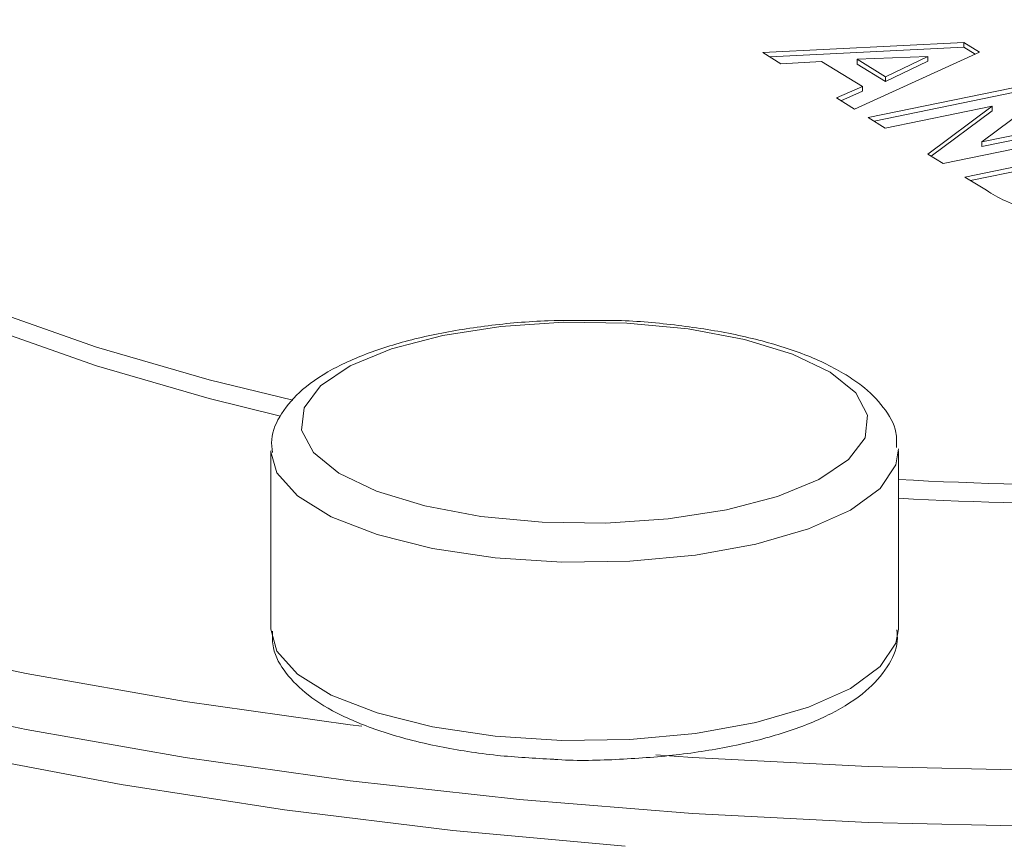
# Model space of a CAD drawing. Extents: x 19.1 to 29.8, y 0.6 to 8.7.
# Drawn here: x 22.6 to 22.7, y 4.1 to 4.1 of the extents above; entities that cross this region are included whole.
import ezdxf

# ---------------------------------------------------------------- set-up
doc = ezdxf.new("R2010")
doc.units = 0
doc.header["$MEASUREMENT"] = 0
doc.layers.get('0').update_dxf_attribs({"linetype": 'CONTINUOUS'})
doc.layers.add('D7', color=7, linetype='CONTINUOUS')

# ---------------------------------------------------------------- blocks, each defined once
blk = doc.blocks.new('A$C4A542EA1')
at = {"color": 7, "linetype": 'Continuous', "lineweight": 15}
for p, q in [((2.883558284189778, 0.4382926534632769), (2.891693702793301, 0.4386988717422682)), ((2.891693702793301, 0.4386988717422682), (2.89232775620054, 0.4383087020872098)), ((2.891693702793301, 0.4385090171713886), (2.891693702793301, 0.4386988717422682)), ((2.884287574306359, 0.437843879164495), (2.883558284189778, 0.4382926534632769)), ((2.883843659010079, 0.4381170635156835), (2.891693702793301, 0.4385090171713886)), ((2.89232775620054, 0.4383087020872098), (2.88726917923265, 0.4360091255738183)), ((2.890240978305616, 0.4381410506611898), (2.887380157586211, 0.4380225309210175)), ((2.888521568117685, 0.4373201551459447), (2.890240978305616, 0.4381410506611898)), ((2.890240978305616, 0.437951196090312), (2.890240978305616, 0.4381410506611898)), ((2.891693702793301, 0.4385090171713886), (2.892150247939487, 0.4382280785940216)), ((2.88593674206712, 0.4379392891076614), (2.884287574306359, 0.437843879164495)), ((2.88759618691147, 0.4369181369221868), (2.88593674206712, 0.4379392891076614)), ((2.887380157586211, 0.4378326763501388), (2.887380157586211, 0.4380225309210175)), ((2.887380157586211, 0.4380225309210175), (2.888521568117685, 0.4373201551459447)), ((2.887380157586211, 0.4378326763501388), (2.888521568117685, 0.437130300575066)), ((2.888521568117685, 0.437130300575066), (2.890240978305616, 0.437951196090312)), ((2.888521568117685, 0.437130300575066), (2.888521568117685, 0.4373201551459447)), ((2.887830684956395, 0.4356635986954105), (2.894427349079951, 0.4370167014131763)), ((2.8865390311277, 0.4364584278423624), (2.88759618691147, 0.4369181369221868)), ((2.886719826698599, 0.4363471915425832), (2.88759618691147, 0.4367282823513081)), ((2.88759618691147, 0.4367282823513081), (2.88759618691147, 0.4369181369221868)), ((2.888062101841268, 0.4355212121795971), (2.894427349079951, 0.4368268468422984)), ((2.895043003403206, 0.4366378537763751), (2.892430133134074, 0.4346840507959673)), ((2.88726917923265, 0.4360091255738183), (2.8865390311277, 0.4364584278423624)), ((2.892842050453286, 0.4361306267340641), (2.888514311025151, 0.435242924120697)), ((2.890237723669269, 0.4341824088562047), (2.892842050453286, 0.4361306267340641)), ((2.892842050453286, 0.4359407721631854), (2.892842050453286, 0.4361306267340641)), ((2.890377049802165, 0.4340966910949824), (2.892842050453286, 0.4359407721631854)), ((2.888514311025151, 0.435242924120697), (2.887830684956395, 0.4356635986954105)), ((2.892430133134074, 0.4346840507959673), (2.896771087317351, 0.4355744640098385)), ((2.892430133134074, 0.4344941962250894), (2.896771087317351, 0.4353846094389606)), ((2.897454713386107, 0.4351537894351249), (2.890858049262544, 0.4338006867173592)), ((2.891736915352052, 0.4332598696898478), (2.898333579475615, 0.4346129724076135)), ((2.892430133134074, 0.4344941962250894), (2.892430133134074, 0.4346840507959673)), ((2.890858049262544, 0.4338006867173592), (2.890237723669269, 0.4341824088562047)), ((2.891968332236932, 0.4331174831740343), (2.898333579475615, 0.4344231178367348)), ((2.892611300835615, 0.4327218098377665), (2.891736915352052, 0.4332598696898478)), ((2.863658236385827, 0.4221795497695275), (2.863658236385827, 0.4149643631746773)), ((2.889048849496778, 0.4149643379878931), (2.889048849496778, 0.4221795245827433))]:
    blk.add_line(p, q, dxfattribs=at)
at = {"color": 7, "linetype": 'Continuous', "lineweight": 15, "flags": 128}
for points in [[(2.852427168710388, 0.4278516292570194), (2.856607501266755, 0.4263783635880056), (2.861168457896564, 0.4250553662153838), (2.864557986031098, 0.4242268637975357)], [(2.807528954066047, 0.4476675259621965), (2.807507089474552, 0.4476257312505822), (2.80647724733733, 0.4451022179063253), (2.806007840010761, 0.4425577963042446), (2.806101748243012, 0.4400081533655547), (2.806758445754863, 0.4374689811242831), (2.807973960411697, 0.4349558905451785), (2.809740575199537, 0.4324845066236103), (2.812047629453421, 0.430069928773241), (2.814880763813118, 0.4277271234761226), (2.818222561747451, 0.4254705083474795), (2.822052402622266, 0.4233140002148534), (2.826346673004512, 0.4212709020251646), (2.831078936686335, 0.419353781284423), (2.836219986285041, 0.4175744806418891), (2.8417380597072, 0.415944005855529), (2.847599213864694, 0.4144723677951445), (2.853767381434746, 0.413168594084941), (2.860204383887801, 0.4120408099935444), (2.866870542307698, 0.4110959726362529), (2.867348115974, 0.4110364016489187)], [(2.836445158191953, 0.4417077433806957), (2.83657170901748, 0.4403135018352549), (2.837234263642184, 0.438234903803429), (2.838458490489248, 0.4361886829602808), (2.840232874081888, 0.4341939871392331), (2.842540909992689, 0.432269410150413), (2.845360875351627, 0.4304330229251754), (2.848666565702391, 0.4287018989175699), (2.852427168710388, 0.4270921664171627), (2.856607501266755, 0.4256189007481499), (2.861168457896564, 0.424295903375528), (2.864054253682323, 0.4235830854417699)], [(2.805976516758857, 0.439436811675642), (2.806101748243012, 0.4377372503113488), (2.806758445754863, 0.4351980780700782), (2.807973960411697, 0.4326849874909735), (2.809740575199537, 0.4302136035694044), (2.812047629453421, 0.4277990257190343), (2.814880763813118, 0.4254562204219177), (2.818222561747451, 0.4231996052932736), (2.822052402622266, 0.4210430971606485), (2.826346673004512, 0.4189999989709587), (2.831078936686335, 0.4170828782302181), (2.836219986285041, 0.4153035775876841), (2.8417380597072, 0.4136731028013241), (2.847599213864694, 0.4122014647409387), (2.853767381434746, 0.4108976910307351), (2.860204383887801, 0.4097699069393386), (2.866870542307698, 0.4088250695820479), (2.873724875923674, 0.4080689304258245)], [(2.878001125259889, 0.4061817965130858), (2.871026848736708, 0.4068226004900515), (2.864216265797371, 0.407656545365306), (2.857611652883836, 0.4086784583099501), (2.851254061983479, 0.4098819767229731), (2.845183065337007, 0.4112595740836946), (2.839436250270435, 0.4128027692030383), (2.834049291179152, 0.4145019845533744), (2.829055681463881, 0.4163466477189122), (2.824486550478692, 0.4183252320659525), (2.82037013527076, 0.4204255394752749), (2.816732009816587, 0.4226345127096511), (2.813594804185801, 0.4249384124621844), (2.810978104049173, 0.4273228749611997), (2.808897963698374, 0.4297732031699475), (2.807367460106182, 0.4322740893462944), (2.806396041082163, 0.4348100288611185), (2.805989723804704, 0.4373652827032926), (2.80600145819233, 0.4386773675358251)], [(2.873724875923674, 0.4080689304258245), (2.880725156418269, 0.4075061246466323), (2.8878280035152, 0.4071402689540955), (2.894989774055663, 0.4069735182162049), (2.902166407710094, 0.4070068466828003), (2.909313411753981, 0.4072402012982952), (2.916386925456191, 0.4076720160685019), (2.923343277214602, 0.4082996687448341), (2.930139576154172, 0.4091192893014792), (2.93673385415482, 0.4101258672857968), (2.943085575017466, 0.4113131216048318), (2.949155494365794, 0.4126737846594501), (2.954906274464282, 0.4141994155843705), (2.960302336380021, 0.4158806827946755), (2.965310482540733, 0.4177071788134761), (2.969899833908595, 0.4196676420382772), (2.974042162672173, 0.4217499467647494), (2.977711721188211, 0.4239413809703736), (2.980886133765804, 0.4262282817123273), (2.983545745077965, 0.4285966054338548), (2.985673986265649, 0.4310318466237497), (2.986494162372534, 0.432206273563926)], [(2.879243146742471, 0.4098791455257), (2.880725156418269, 0.4097770277008381), (2.8878280035152, 0.4094111720083013), (2.894989774055663, 0.4092444212704107), (2.902166407710094, 0.4092777497370061), (2.909313411753981, 0.409511104352501), (2.916386925456191, 0.4099429191227077), (2.923343277214602, 0.41057057179904), (2.930139576154172, 0.4113901923556851), (2.93673385415482, 0.4123967703400027), (2.943085575017466, 0.4135840246590368), (2.949155494365794, 0.4149446877136551), (2.954906274464282, 0.4164703186385754), (2.960302336380021, 0.4181515858488805), (2.965310482540733, 0.419978081867681), (2.969899833908595, 0.4219385450924822), (2.974042162672173, 0.4240208498189544), (2.977711721188211, 0.4262122840245786), (2.980886133765804, 0.4284991847665331), (2.983545745077965, 0.4308675084880607), (2.983713974239297, 0.4310378797445091)], [(2.88629256352149, 0.4253573989321868), (2.884766399038828, 0.4260920799001395), (2.882818509538733, 0.4266876164130675), (2.880546381485981, 0.4271142583359699), (2.878064018818431, 0.4273505713031289), (2.875495899522843, 0.4273847000633104), (2.872970753167319, 0.4272149693577871), (2.870615265170368, 0.4268498440286947), (2.868547494434313, 0.4263076738973997), (2.866871184575256, 0.4256156051060795), (2.865670317417187, 0.424808384716834), (2.865005174122476, 0.4239264577253827), (2.864909092666327, 0.4230140504728057), (2.865386834207175, 0.4221169583308644), (2.866414615113154, 0.4212800493034781), (2.867940684263782, 0.4205454269988325), (2.869888571183868, 0.4199498899566967), (2.872160701816622, 0.419523248563002), (2.874643064484172, 0.4192869355958431), (2.87721118377976, 0.4192528068356616), (2.879736330135291, 0.4194225375411849), (2.882091812972238, 0.4197876618118626), (2.88415958886829, 0.4203298330015723), (2.885835898727347, 0.4210219017928925), (2.887036765885423, 0.421829122182138), (2.887701909180134, 0.4227110491735893), (2.887797988056281, 0.4236234558969585), (2.887320249095428, 0.4245205485681067), (2.88629256352149, 0.4253573989321868)], [(2.889046804762177, 0.4222602951852696), (2.88894759168539, 0.4216109958054624), (2.888309149535349, 0.4206624289736807), (2.887111669733518, 0.4197848034682465), (2.885411132434417, 0.4190191682025333), (2.883287064421754, 0.4184013118677452), (2.880838866234722, 0.4179600709429394), (2.878180891853919, 0.4177161640084739), (2.875437497299448, 0.4176809414649938), (2.872736927568216, 0.4178560702395746), (2.870205384427056, 0.4182334120243771), (2.867961432569491, 0.4187952055734012), (2.8661098915636, 0.419515238573517), (2.864737205499726, 0.4203599315314452), (2.863907818837856, 0.4212896280516327), (2.863658884184627, 0.4221356460563808)], [(2.863658236385827, 0.4149643631746773), (2.863907818837856, 0.4140744414567825), (2.864737205499726, 0.413144744936595), (2.8661098915636, 0.4123000519786668), (2.867961432569491, 0.411580018978551), (2.870205384427056, 0.4110182254295269), (2.872736927568216, 0.4106408836447244), (2.875437497299448, 0.4104657548701436), (2.878180891853919, 0.4105009774136246), (2.880838866234722, 0.4107448843480892), (2.883287064421754, 0.411186125272895), (2.885411132434417, 0.4118039816076831), (2.887111669733518, 0.4125696168733954), (2.888309149535349, 0.4134472423788305), (2.88894759168539, 0.4143958092106121), (2.889048849496778, 0.4149643379878931)]]:
    blk.add_lwpolyline(points, dxfattribs=at)
at = {"color": 7, "linetype": 'Continuous', "lineweight": 15}
for centre, radius in [((2.897622350738917, 0.578144333970986), 0.1573571071691703), ((2.897622350738917, 0.5773848711312031), 0.1573571071692436)]:
    blk.add_arc(centre, radius, 266.8767230487982, 281.0755776003597, dxfattribs=at)
for points, knots in [([(2.897970110369013, 0.4320545352640615), (2.897409563074401, 0.4319654469902137), (2.896291571470119, 0.4317877636026353), (2.894487641794374, 0.4318838955413078), (2.893323836090115, 0.4322790470601898), (2.892849636989613, 0.4325737099691978), (2.892611300835615, 0.4327218098377665)], [0, 0, 0, 0, 0.2802553733077855, 0.5589593553138144, 0.7783295436418672, 1, 1, 1, 1]), ([(2.806042728280811, 0.4299195989257205), (2.806037039796227, 0.4295846397221368), (2.80601647052929, 0.4283734445140315), (2.806508716068809, 0.42629952008686), (2.807496946438935, 0.4237395595075109), (2.809003788579449, 0.4212346587408771), (2.810994588413575, 0.4187823508739514), (2.813484009640884, 0.4163927388608784), (2.816457848531261, 0.4140842810536984), (2.819892452406858, 0.4118767138801624), (2.823757822436537, 0.4097849714926181), (2.828024497736163, 0.4078198277578693), (2.832665830872553, 0.4059883224173229), (2.837655628276078, 0.404296761881942), (2.842967056900985, 0.4027513990228435), (2.848571763676834, 0.4013579461490204), (2.854440241865557, 0.4001223574858237), (2.860540875696831, 0.3990498546313352), (2.866841314872286, 0.3981452881337422), (2.8733074265858, 0.3974128453218002), (2.879904305682533, 0.3968559966906655), (2.886596103093733, 0.3964774009203422), (2.893346393209665, 0.3962789713463781), (2.900118340096203, 0.3962614881346314), (2.906874934328943, 0.3964253333281853), (2.913579222750304, 0.3967692069088775), (2.920194600444706, 0.3972917435176093), (2.92668498310184, 0.3979901282477964), (2.933015278822619, 0.3988609127809664), (2.939151063075801, 0.3999000123630143), (2.945059596638512, 0.401102502630434), (2.950708956248238, 0.4024630039304027), (2.956069925616763, 0.4039752780431645), (2.961113677115346, 0.4056336402055445), (2.965814467565064, 0.407431717785891), (2.970147648755532, 0.4093638721144854), (2.974090911732073, 0.4114249210521663), (2.97762260572836, 0.4136109398930676), (2.980720941525217, 0.4159187533256397), (2.983361009740062, 0.4183437572604003), (2.985512433178133, 0.4208764895498076), (2.987154189251623, 0.423497937842213), (2.988232106619225, 0.4261766322753324), (2.9887715176251, 0.4285149553018188), (2.988738097487907, 0.4299438596598995), (2.988725843028558, 0.4304678087468998)], [0, 0, 0, 0, 0.00844964219139933, 0.03055347046137487, 0.05278518183153128, 0.07548568059508387, 0.09879420531938708, 0.1226281285312836, 0.14678685410943, 0.1710777116001791, 0.1953655715692769, 0.2196011900811801, 0.2437733319637663, 0.2678864152766208, 0.2919485377468042, 0.3159682029438818, 0.3399524743106467, 0.36390984597322, 0.3878449982857703, 0.4117634075169562, 0.4356692146704352, 0.4595659391376434, 0.4834566239036096, 0.5073444665733498, 0.5312321828909489, 0.5551219322004032, 0.5790164372617788, 0.6029186327144961, 0.6268319417829362, 0.65076003141146, 0.6747073593297571, 0.6986791397878411, 0.7226814160142284, 0.7467217812143147, 0.7708087973392037, 0.7949523513877687, 0.8191619067033521, 0.8434441369617198, 0.8677952941574131, 0.8921817858091997, 0.9164781300770796, 0.9404871204607493, 0.9639673440456602, 0.9867875851293, 1, 1, 1, 1]), ([(2.876857563571573, 0.4274565252714222), (2.876197240654225, 0.4274613147069388), (2.874702852302963, 0.427472153762281), (2.872418321583378, 0.4272678279352586), (2.870117524845664, 0.4268892600521754), (2.868049152076669, 0.4263319875580427), (2.866282760644051, 0.4256049720395154), (2.864942154257481, 0.4247434758246245), (2.864084230641058, 0.423759693816347), (2.863641002712381, 0.4228363314302657), (2.863706624141042, 0.4222835077074478), (2.863727571842578, 0.4221070350736964)], [0, 0, 0, 0, 0.09970496249661569, 0.2256440456701801, 0.3519827387161117, 0.4793080199076274, 0.6085433541685917, 0.741209416798382, 0.8535853417784341, 0.9532614479269144, 1, 1, 1, 1]), ([(2.886931286146552, 0.425256141022345), (2.886672682622784, 0.4254037042685672), (2.885910724701528, 0.4258384894668019), (2.884361206865005, 0.4264259053885828), (2.882222452494464, 0.4269682127751855), (2.879865259775766, 0.4273104532478955), (2.878037602864733, 0.4274711269527929), (2.877030444750549, 0.427458664484841), (2.876857563571573, 0.4274565252714222)], [0, 0, 0, 0, 0.1111464053991897, 0.3274854216205437, 0.5400086445923512, 0.7493345852218263, 0.9569726621611974, 1, 1, 1, 1]), ([(2.888975648578363, 0.4223102730831325), (2.888978751078586, 0.4225151680805572), (2.888987694385033, 0.4231058009946942), (2.88845523810885, 0.4239861303070951), (2.887739115948857, 0.4247254371421327), (2.887146028730815, 0.4251150658572662), (2.886931286146552, 0.425256141022345)], [0, 0, 0, 0, 0.166742347487197, 0.4806536023047403, 0.8119571891332483, 1, 1, 1, 1]), ([(2.863728362730694, 0.4148779263235189), (2.863726204261003, 0.4146503402197306), (2.86372038734218, 0.4140370122248465), (2.864262091803351, 0.4131377232861597), (2.865165913444297, 0.4122359871656522), (2.866513057650469, 0.4114278948757599), (2.868298963349769, 0.4107283531411694), (2.870437316988596, 0.4101913418296288), (2.872731219213062, 0.4098276895178659), (2.874335184138165, 0.4097398584810117), (2.8751047312339, 0.4096977190811595)], [0, 0, 0, 0, 0.06660217124668877, 0.1794880068058565, 0.2989975709521222, 0.4363581093949692, 0.5829506109914983, 0.7271099020084787, 0.8690733325412899, 1, 1, 1, 1]), ([(2.8751047312339, 0.4096977190811595), (2.87516213339261, 0.4096935448298069), (2.87603534110762, 0.40963004567634), (2.877786454496896, 0.4096799199137813), (2.880235038521047, 0.4098628478153756), (2.882542223281273, 0.4102462848013841), (2.884615969326379, 0.4107974693263978), (2.886389302184117, 0.4115213515588918), (2.887740320608525, 0.4123793151782431), (2.888604133883941, 0.4133598204021389), (2.889053378492182, 0.4142547858996668), (2.888999084890511, 0.4147820546126164), (2.888983626801586, 0.4149321748183823)], [0, 0, 0, 0, 0.008611997585713998, 0.1310066189623476, 0.2534587967777153, 0.3762915247528423, 0.500068229486622, 0.6256770044465539, 0.754585589628572, 0.8642847859776153, 0.961360127475565, 1, 1, 1, 1])]:
    blk.add_open_spline(points, degree=3, knots=knots, dxfattribs=at)

msp = doc.modelspace()

# ---------------------------------------------------------------- block references
at = {"layer": 'D7', "color": 7, "linetype": 'Continuous'}
msp.add_blockref('A$C4A542EA1', (19.7745929222632, 3.704831733811382), dxfattribs=at)

doc.saveas('drawing.dxf')
